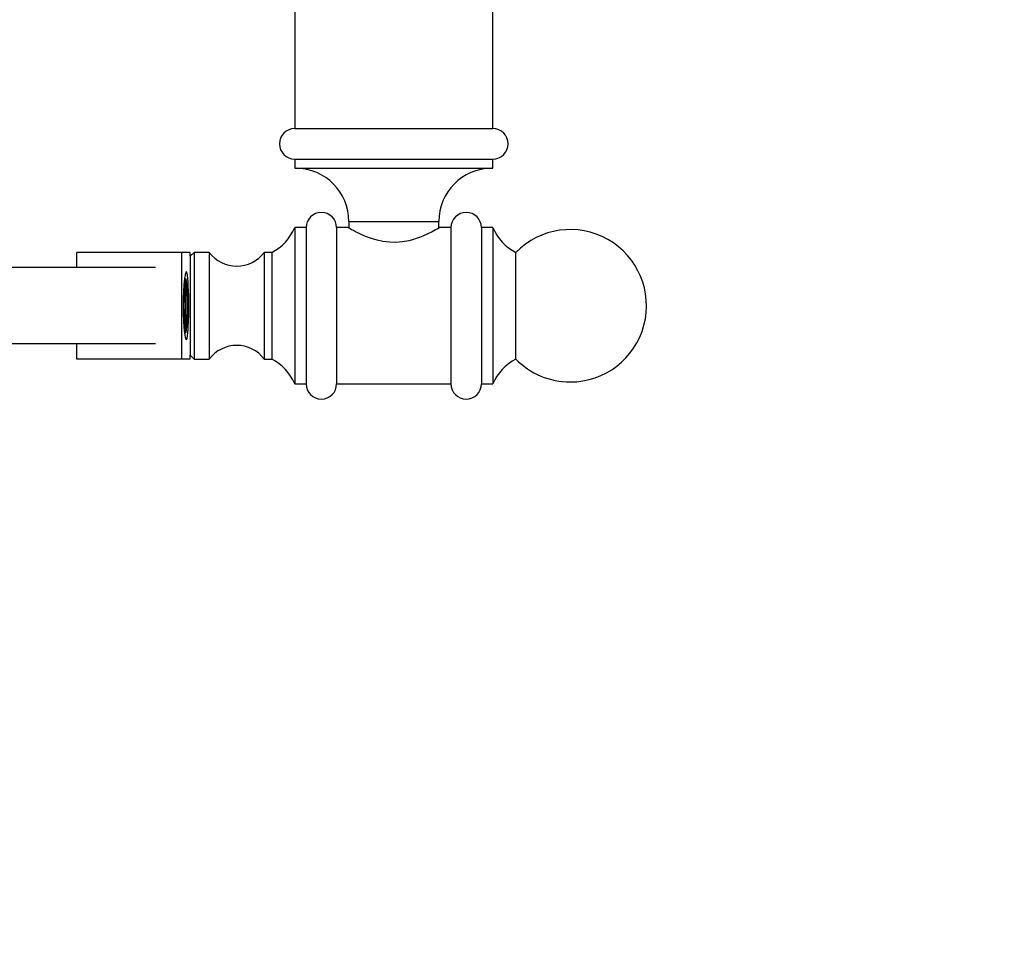
# Model space of a CAD drawing. Units: millimetres. Extents: x 80 to 1600, y 102 to 2296.
# Drawn here: x 869 to 998, y 516 to 638 of the extents above; entities that cross this region are included whole.
import ezdxf

# ---------------------------------------------------------------- set-up
doc = ezdxf.new("R2010")
doc.units = ezdxf.units.MM
doc.header["$LTSCALE"] = 8

msp = doc.modelspace()

# ---------------------------------------------------------------- linework, layer by layer
at = {"color": 7, "linetype": 'Continuous', "lineweight": 25}
for p, q in [((904.99, 646.981), (904.99, 623.981)), ((930.99, 623.981), (930.99, 646.981)), ((904.99, 623.981), (930.99, 623.981)), ((904.99, 619.981), (904.99, 618.781)), ((904.99, 619.981), (930.99, 619.981)), ((930.99, 618.781), (930.99, 619.981)), ((904.99, 618.781), (930.99, 618.781)), ((906.49, 610.981), (904.99, 610.981)), ((904.99, 610.981), (904.99, 590.481)), ((906.49, 610.981), (906.49, 590.481)), ((911.99, 610.981), (910.49, 610.981)), ((910.49, 610.981), (910.49, 590.481)), ((912.09, 611.782), (912.09, 610.923)), ((923.89, 610.923), (923.89, 611.782)), ((925.49, 610.981), (923.985, 610.981)), ((925.49, 610.981), (925.49, 590.481)), ((930.99, 610.981), (929.49, 610.981)), ((929.49, 610.981), (929.49, 590.481)), ((930.99, 610.981), (930.99, 590.481)), ((876.404, 605.731), (876.404, 607.731)), ((890.17, 607.731), (876.404, 607.731)), ((890.17, 593.731), (890.17, 607.731)), ((891.29, 607.731), (890.17, 607.731)), ((891.79, 607.731), (891.29, 607.231)), ((891.29, 607.231), (891.29, 607.731)), ((891.29, 607.231), (891.29, 594.231)), ((893.79, 607.731), (891.79, 607.731)), ((891.79, 607.731), (891.79, 593.731)), ((893.79, 607.731), (893.79, 593.731)), ((901.99, 607.731), (900.99, 607.731)), ((900.99, 607.731), (900.99, 593.731)), ((901.99, 607.731), (901.99, 593.731)), ((933.99, 593.731), (933.99, 607.731)), ((890.648, 597.318), (890.648, 604.145)), ((890.73, 604.145), (890.73, 597.318)), ((876.404, 593.731), (876.404, 595.731)), ((891.29, 594.231), (891.79, 593.731)), ((891.29, 593.731), (891.29, 594.231)), ((890.17, 593.731), (876.404, 593.731)), ((891.29, 593.731), (890.17, 593.731)), ((891.79, 593.731), (893.79, 593.731)), ((900.99, 593.731), (901.99, 593.731)), ((904.99, 590.481), (906.49, 590.481)), ((910.49, 590.481), (925.49, 590.481)), ((929.49, 590.481), (930.99, 590.481))]:
    msp.add_line(p, q, dxfattribs=at)
at = {"color": 8, "linetype": 'Continuous', "lineweight": 25}
for p, q in [((912.09, 611.782), (923.89, 611.782)), ((890.648, 597.318), (890.622, 597.379))]:
    msp.add_line(p, q, dxfattribs=at)
at = {"color": 7, "linetype": 'Continuous', "lineweight": 25, "flags": 128}
msp.add_lwpolyline([(923.985, 610.978), (923.936, 610.95), (923.746, 610.84), (923.445, 610.672), (923.027, 610.449), (922.465, 610.17), (921.783, 609.866), (921.37, 609.703), (920.93, 609.546), (920.449, 609.398), (919.945, 609.269), (919.138, 609.121), (918.276, 609.047), (917.427, 609.061), (916.57, 609.162), (915.798, 609.326), (915.06, 609.543), (914.3, 609.824), (913.614, 610.124), (913.276, 610.286), (912.971, 610.44), (912.695, 610.585), (912.461, 610.713), (912.284, 610.812), (912.147, 610.891), (912.049, 610.947), (911.998, 610.977), (911.99, 610.981), (911.99, 610.981)], dxfattribs=at)
at = {"color": 8, "linetype": 'Continuous', "lineweight": 25, "flags": 128}
for points in [[(890.611, 604.049), (890.615, 604.061), (890.648, 604.145)], [(890.73, 604.145), (890.763, 604.061), (890.79, 603.953)]]:
    msp.add_lwpolyline(points, dxfattribs=at)
at = {"color": 7, "linetype": 'Continuous', "lineweight": 25}
for centre, radius, start, end in [((904.99, 621.981), 2, 90, 270), ((930.99, 621.981), 2, 270, 90), ((905.09, 611.782), 7, 0, 89.18146), ((930.89, 611.782), 7, 90.81854, 180), ((908.49, 610.981), 2, 360, 180), ((927.49, 610.981), 2, 360, 180), ((898.999, 613.502), 6.5, 297.3999, 337.18132), ((936.982, 613.502), 6.5, 202.81868, 242.6001), ((941.132, 600.731), 10, 270, 135.573), ((897.39, 610.431), 4.5, 216.8699, 323.1301), ((913.466, 600.751), 23.092, 171.78833, 188.3951), ((864.758, 600.707), 26.234, 353.16587, 7.10778), ((897.39, 591.031), 4.5, 36.8699, 143.1301), ((898.999, 587.961), 6.5, 22.81868, 62.6001), ((936.982, 587.961), 6.5, 117.3999, 157.18132), ((941.132, 600.731), 10, 224.427, 270), ((908.49, 590.481), 2, 180, 0), ((927.49, 590.481), 2, 180, 0)]:
    msp.add_arc(centre, radius, start, end, dxfattribs=at)
at = {"color": 8, "linetype": 'Continuous', "lineweight": 25}
msp.add_arc((889.689, 597.755), 1.129, 337.20865, 351.37815, dxfattribs=at)
at = {"color": 7, "linetype": 'Continuous', "lineweight": 25}
for points, knots in [([(983.389, 891.567), (983.488, 890.391), (983.705, 887.831), (984.163, 883.806), (984.727, 879.485), (985.397, 875.045), (986.178, 870.454), (987.079, 865.709), (988.108, 860.805), (989.264, 855.774), (990.553, 850.614), (991.98, 845.324), (993.549, 839.904), (995.194, 834.591), (996.899, 829.399), (998.651, 824.336), (1000.528, 819.176), (1002.535, 813.918), (1004.674, 808.564), (1006.95, 803.114), (1009.365, 797.569), (1011.835, 792.129), (1014.347, 786.801), (1016.889, 781.592), (1019.554, 776.315), (1022.343, 770.972), (1025.258, 765.565), (1028.302, 760.097), (1031.539, 754.459), (1034.979, 748.654), (1038.631, 742.685), (1042.433, 736.662), (1046.385, 730.591), (1050.488, 724.476), (1054.659, 718.443), (1058.891, 712.497), (1063.176, 706.641), (1067.597, 700.765), (1072.153, 694.874), (1076.843, 688.975), (1081.664, 683.073), (1086.614, 677.176), (1091.69, 671.288), (1096.892, 665.418), (1102.183, 659.606), (1107.56, 653.857), (1113.019, 648.178), (1118.588, 642.54), (1124.297, 636.916), (1130.144, 631.315), (1136.124, 625.745), (1142.199, 620.247), (1148.362, 614.827), (1154.571, 609.525), (1160.819, 604.346), (1167.1, 599.294), (1173.445, 594.346), (1179.891, 589.475), (1186.433, 584.689), (1193.063, 579.997), (1199.73, 575.437), (1206.428, 571.015), (1213.149, 566.736), (1219.885, 562.606), (1226.761, 558.555), (1233.766, 554.599), (1240.894, 550.754), (1248.003, 547.097), (1255.086, 543.63), (1262.132, 540.357), (1269.002, 537.34), (1275.688, 534.568), (1282.187, 532.032), (1288.623, 529.68), (1294.99, 527.512), (1301.283, 525.528), (1307.495, 523.727), (1313.621, 522.107), (1319.657, 520.668), (1325.596, 519.408), (1331.4, 518.333), (1337.065, 517.438), (1342.587, 516.719), (1347.997, 516.167), (1353.325, 515.778), (1358.566, 515.55), (1363.715, 515.483), (1368.739, 515.575), (1373.635, 515.822), (1378.373, 516.218), (1382.954, 516.757), (1387.376, 517.431), (1391.668, 518.24), (1395.857, 519.185), (1399.941, 520.264), (1403.918, 521.477), (1407.759, 522.809), (1411.466, 524.258), (1415.039, 525.817), (1418.478, 527.483), (1421.846, 529.283), (1425.138, 531.22), (1428.347, 533.297), (1431.412, 535.469), (1434.337, 537.733), (1437.123, 540.082), (1439.724, 542.467), (1442.149, 544.875), (1444.408, 547.297), (1446.553, 549.776), (1448.585, 552.308), (1450.679, 555.12), (1452.807, 558.229), (1454.937, 561.656), (1456.903, 565.143), (1458.712, 568.682), (1460.369, 572.267), (1461.88, 575.89), (1463.249, 579.545), (1464.483, 583.227), (1465.587, 586.932), (1466.565, 590.654), (1467.424, 594.387), (1468.168, 598.128), (1468.805, 601.87), (1469.346, 605.737), (1469.684, 608.493), (1469.815, 610.022), (1469.827, 610.156)], [0, 0, 0, 0, 0.0045468, 0.0098997, 0.0153548, 0.020916, 0.0265869, 0.0324898, 0.038514, 0.0446636, 0.0509434, 0.0573583, 0.0639139, 0.0706148, 0.0766004, 0.0827029, 0.0889256, 0.0952718, 0.1017451, 0.1083496, 0.1150894, 0.1219673, 0.1282629, 0.1346731, 0.1411999, 0.1478452, 0.1546112, 0.1615002, 0.1685149, 0.1760781, 0.1837855, 0.1916373, 0.1996338, 0.2077754, 0.2160629, 0.2240112, 0.2320908, 0.2403028, 0.2486473, 0.2571219, 0.2657244, 0.2744525, 0.283304, 0.2922769, 0.3013692, 0.3104136, 0.31957, 0.3288353, 0.3382047, 0.3478462, 0.3575852, 0.3674163, 0.3773346, 0.3873349, 0.3972317, 0.4071982, 0.4172286, 0.4273156, 0.4376598, 0.4480484, 0.4584743, 0.4689299, 0.4794081, 0.4899015, 0.5004031, 0.5115167, 0.5226207, 0.5337066, 0.5447658, 0.5557898, 0.5667697, 0.5770741, 0.5873243, 0.5975132, 0.607633, 0.6176786, 0.6276451, 0.6375274, 0.6473205, 0.6570192, 0.6666182, 0.6759437, 0.6851631, 0.6942718, 0.703268, 0.7123104, 0.7212325, 0.7300325, 0.7387081, 0.7472572, 0.7555283, 0.7636728, 0.7716893, 0.7795784, 0.7874984, 0.7952876, 0.8029467, 0.8104764, 0.8178769, 0.8251485, 0.8322913, 0.839711, 0.8469902, 0.8541318, 0.8611386, 0.8680133, 0.8747581, 0.8810004, 0.8871307, 0.8931504, 0.8990618, 0.9048679, 0.9121254, 0.9192216, 0.9261618, 0.9329504, 0.9395914, 0.9460888, 0.9524478, 0.9586737, 0.9647714, 0.9707455, 0.9766, 0.9823384, 0.9879641, 0.9934811, 0.9994293, 1, 1, 1, 1]), ([(990.277, 890.102), (990.352, 889.11), (990.54, 886.645), (990.961, 882.622), (991.533, 878.011), (992.231, 873.252), (993.03, 868.519), (993.922, 863.82), (994.899, 859.164), (995.997, 854.385), (997.222, 849.48), (998.58, 844.448), (1000.074, 839.288), (1001.64, 834.228), (1003.266, 829.278), (1004.937, 824.449), (1006.729, 819.522), (1008.646, 814.499), (1010.692, 809.379), (1012.87, 804.163), (1015.183, 798.852), (1017.551, 793.638), (1019.96, 788.526), (1022.402, 783.525), (1024.962, 778.455), (1027.644, 773.317), (1030.449, 768.114), (1033.38, 762.848), (1036.5, 757.414), (1039.819, 751.814), (1043.344, 746.052), (1047.017, 740.233), (1050.838, 734.363), (1054.808, 728.447), (1058.847, 722.606), (1062.947, 716.845), (1067.102, 711.167), (1071.391, 705.466), (1075.814, 699.748), (1080.369, 694.018), (1085.054, 688.282), (1089.868, 682.547), (1094.807, 676.819), (1099.87, 671.105), (1105.023, 665.445), (1110.262, 659.844), (1115.583, 654.308), (1121.013, 648.81), (1126.583, 643.324), (1132.289, 637.858), (1138.127, 632.421), (1144.058, 627.052), (1150.078, 621.758), (1156.145, 616.577), (1162.251, 611.515), (1168.391, 606.577), (1174.595, 601.739), (1180.9, 596.975), (1187.298, 592.294), (1193.784, 587.704), (1200.307, 583.243), (1206.861, 578.916), (1213.437, 574.729), (1220.03, 570.687), (1226.758, 566.723), (1233.614, 562.852), (1240.589, 559.089), (1247.546, 555.51), (1254.475, 552.118), (1261.369, 548.916), (1268.089, 545.964), (1274.629, 543.253), (1280.984, 540.773), (1287.276, 538.474), (1293.5, 536.355), (1299.649, 534.417), (1305.718, 532.657), (1311.702, 531.075), (1317.595, 529.67), (1323.392, 528.44), (1329.055, 527.391), (1334.58, 526.518), (1339.964, 525.816), (1345.237, 525.279), (1350.426, 524.899), (1355.529, 524.677), (1360.54, 524.612), (1365.427, 524.702), (1370.187, 524.942), (1374.791, 525.327), (1379.239, 525.85), (1383.532, 526.504), (1387.695, 527.289), (1391.755, 528.205), (1395.711, 529.25), (1399.561, 530.424), (1403.277, 531.713), (1406.86, 533.113), (1410.312, 534.62), (1413.631, 536.227), (1416.88, 537.964), (1420.052, 539.831), (1423.142, 541.83), (1426.092, 543.921), (1428.904, 546.097), (1431.581, 548.354), (1434.077, 550.643), (1436.404, 552.953), (1438.569, 555.273), (1440.622, 557.648), (1442.567, 560.071), (1444.57, 562.759), (1446.602, 565.73), (1448.636, 569.001), (1450.511, 572.327), (1452.235, 575.7), (1453.813, 579.114), (1455.251, 582.561), (1456.553, 586.037), (1457.726, 589.537), (1458.774, 593.055), (1459.703, 596.588), (1460.518, 600.131), (1461.222, 603.679), (1461.826, 607.227), (1462.34, 610.892), (1462.681, 613.702), (1462.821, 615.352), (1462.848, 615.678)], [0, 0, 0, 0, 0.0039705, 0.0098567, 0.0158702, 0.0220177, 0.0283052, 0.0340749, 0.0399663, 0.0459837, 0.0521323, 0.0584174, 0.0648448, 0.0714197, 0.0772971, 0.0832936, 0.0894128, 0.0956582, 0.1020339, 0.1085442, 0.1151933, 0.1219846, 0.1282058, 0.1345452, 0.1410047, 0.1475866, 0.1542932, 0.161127, 0.1680909, 0.1756052, 0.1832689, 0.1910824, 0.1990458, 0.2071598, 0.2154251, 0.2233576, 0.2314265, 0.2396328, 0.2479766, 0.2564557, 0.2650675, 0.2738098, 0.2826803, 0.2916769, 0.3007977, 0.3098745, 0.3190677, 0.3283741, 0.3377886, 0.34748, 0.3572727, 0.3671614, 0.3771406, 0.3872052, 0.3971681, 0.4072036, 0.4173056, 0.4274666, 0.4378884, 0.4483565, 0.4588634, 0.4694014, 0.4799628, 0.4905402, 0.5011261, 0.5123288, 0.5235215, 0.5346955, 0.5458416, 0.5569509, 0.5680144, 0.5783955, 0.5887202, 0.5989809, 0.6091699, 0.6192816, 0.629311, 0.6392528, 0.6491019, 0.6588528, 0.6685, 0.6778689, 0.6871275, 0.6962712, 0.7052978, 0.7143667, 0.7233107, 0.7321276, 0.7408154, 0.7493718, 0.7576452, 0.7657871, 0.7737962, 0.781673, 0.7895753, 0.797342, 0.8049738, 0.8124712, 0.8198348, 0.8270648, 0.8341613, 0.841527, 0.8487473, 0.8558254, 0.8627644, 0.8695669, 0.8762355, 0.8824024, 0.8884541, 0.8943921, 0.9002189, 0.9059377, 0.9130801, 0.9200577, 0.9268761, 0.93354, 0.9400541, 0.9464227, 0.9526512, 0.9587455, 0.9647108, 0.9705518, 0.9762731, 0.9818788, 0.9873726, 0.9927594, 0.9985667, 1, 1, 1, 1]), ([(886.753, 605.731), (886.729, 605.731), (886.568, 605.731), (886.153, 605.731), (885.494, 605.731), (884.69, 605.731), (883.745, 605.731), (882.723, 605.731), (881.652, 605.731), (880.555, 605.731), (879.351, 605.731), (878.034, 605.731), (876.61, 605.731), (875.077, 605.731), (873.436, 605.731), (871.672, 605.731), (869.77, 605.731), (867.725, 605.731), (865.529, 605.731), (863.193, 605.731), (860.71, 605.731), (858.095, 605.731), (855.347, 605.731), (852.463, 605.731), (849.425, 605.731), (846.347, 605.731), (843.242, 605.731), (840.124, 605.731), (836.874, 605.731), (833.491, 605.731), (829.972, 605.731), (826.315, 605.731), (822.52, 605.731), (818.533, 605.731), (814.349, 605.731), (809.961, 605.731), (805.418, 605.731), (800.719, 605.731), (795.863, 605.731), (790.851, 605.731), (785.828, 605.731), (780.805, 605.731), (775.795, 605.731), (770.652, 605.731), (765.375, 605.731), (759.966, 605.731), (754.427, 605.731), (748.758, 605.731), (742.962, 605.731), (737.041, 605.731), (730.997, 605.731), (724.831, 605.731), (718.667, 605.731), (712.512, 605.731), (706.374, 605.731), (700.135, 605.731), (693.798, 605.731), (687.235, 605.731), (680.443, 605.731), (673.424, 605.731), (666.31, 605.731), (659.107, 605.731), (651.818, 605.731), (644.59, 605.731), (637.431, 605.731), (630.348, 605.731), (623.204, 605.731), (616.004, 605.731), (608.472, 605.731), (600.607, 605.731), (592.412, 605.731), (584.175, 605.731), (575.901, 605.731), (567.599, 605.731), (559.275, 605.731), (550.937, 605.731), (542.488, 605.731), (533.938, 605.731), (525.294, 605.731), (516.667, 605.731), (508.063, 605.731), (499.492, 605.731), (490.961, 605.731), (482.711, 605.731), (474.747, 605.731), (467.071, 605.731), (459.454, 605.731), (451.901, 605.731), (444.418, 605.731), (437.01, 605.731), (429.681, 605.731), (422.435, 605.731), (415.276, 605.731), (408.209, 605.731), (401.238, 605.731), (394.497, 605.731), (387.985, 605.731), (381.7, 605.731), (375.515, 605.731), (369.432, 605.731), (363.334, 605.731), (357.229, 605.731), (351.124, 605.731), (345.142, 605.731), (339.283, 605.731), (333.551, 605.731), (328.052, 605.731), (322.781, 605.731), (317.733, 605.731), (312.804, 605.731), (307.992, 605.731), (303.121, 605.731), (298.203, 605.731), (293.252, 605.731), (288.446, 605.731), (283.786, 605.731), (279.272, 605.731), (274.903, 605.731), (270.678, 605.731), (266.549, 605.731), (262.52, 605.731), (258.593, 605.731), (254.815, 605.731), (251.185, 605.731), (247.701, 605.731), (244.359, 605.731), (241.055, 605.731), (237.799, 605.731), (234.604, 605.731), (231.572, 605.731), (228.698, 605.731), (225.978, 605.731), (223.41, 605.731), (220.99, 605.731), (218.713, 605.731), (216.576, 605.731), (214.587, 605.731), (212.74, 605.731), (211.029, 605.731), (209.438, 605.731), (207.899, 605.731), (206.425, 605.731), (205.03, 605.731), (203.772, 605.731), (202.645, 605.731), (201.646, 605.731), (200.768, 605.731), (200.006, 605.731), (199.349, 605.731), (198.814, 605.731), (198.547, 605.731), (198.425, 605.731)], [0, 0, 0, 0, 0.0009542, 0.0062802, 0.01161, 0.0170415, 0.0225787, 0.0282251, 0.032823, 0.0374946, 0.0422418, 0.0470667, 0.0519717, 0.0568693, 0.0618489, 0.0669131, 0.0720636, 0.0773981, 0.082826, 0.0883493, 0.0939705, 0.099692, 0.1054118, 0.1112338, 0.1171609, 0.1231947, 0.1286734, 0.1342393, 0.1398937, 0.1456378, 0.1514731, 0.1574011, 0.1634234, 0.1695416, 0.1759876, 0.1825391, 0.1891962, 0.195959, 0.2028277, 0.2098028, 0.2168847, 0.2234706, 0.2301473, 0.2369153, 0.2437751, 0.250726, 0.2577667, 0.2648958, 0.272112, 0.279414, 0.2868007, 0.2942708, 0.3018232, 0.3090187, 0.3162856, 0.323623, 0.3310287, 0.3385001, 0.3464931, 0.3545542, 0.3626802, 0.3708682, 0.3791152, 0.3874184, 0.395296, 0.4032186, 0.4111837, 0.4191877, 0.4272268, 0.4362363, 0.4452805, 0.4543544, 0.4634531, 0.4725717, 0.4817055, 0.4908496, 0.4999991, 0.5094844, 0.5189635, 0.5284311, 0.537882, 0.5473107, 0.5567117, 0.5660796, 0.5746331, 0.58315, 0.5916262, 0.6000571, 0.608439, 0.616769, 0.6250443, 0.633262, 0.6414191, 0.6495128, 0.6575399, 0.6654976, 0.6729342, 0.6803037, 0.6876037, 0.6948325, 0.7019894, 0.7095005, 0.7169287, 0.7242729, 0.7315318, 0.7387043, 0.7457891, 0.7523874, 0.7589054, 0.765342, 0.771697, 0.777971, 0.7848782, 0.7916856, 0.7983939, 0.8050032, 0.811514, 0.8179264, 0.8242406, 0.8304566, 0.8367976, 0.8430354, 0.849172, 0.8552092, 0.8611487, 0.8669919, 0.8727404, 0.8789557, 0.8850596, 0.8910533, 0.8969392, 0.9027202, 0.9083993, 0.9139791, 0.9194621, 0.9248505, 0.9301466, 0.9352599, 0.9402877, 0.945232, 0.9500953, 0.9555266, 0.9608597, 0.9660978, 0.9712435, 0.9762994, 0.9812679, 0.9861511, 0.9909518, 0.9958959, 1, 1, 1, 1]), ([(890.552, 604.355), (890.57, 604.475), (890.606, 604.717), (890.665, 604.98), (890.727, 605.15), (890.789, 605.202), (890.847, 605.127), (890.899, 604.934), (890.946, 604.623), (890.985, 604.207), (891.018, 603.693), (891.044, 603.095), (891.063, 602.428), (891.075, 601.71), (891.08, 600.961), (891.079, 600.2), (891.071, 599.454), (891.055, 598.743), (891.033, 598.09), (891.003, 597.514), (890.966, 597.034), (890.922, 596.661), (890.871, 596.409), (890.815, 596.278), (890.755, 596.275), (890.692, 596.393), (890.628, 596.633), (890.566, 596.983), (890.509, 597.438), (890.457, 597.984), (890.414, 598.61), (890.382, 599.298), (890.362, 600.03), (890.356, 600.787), (890.364, 601.544), (890.386, 602.28), (890.421, 602.972), (890.463, 603.545), (890.507, 604.008), (890.537, 604.239), (890.552, 604.355)], [0, 0, 0, 0, 0.0237248, 0.0474487, 0.0739674, 0.1004856, 0.1267758, 0.1530667, 0.1793589, 0.2056527, 0.2321934, 0.2587357, 0.2856495, 0.3125644, 0.3398114, 0.3670586, 0.3944656, 0.4218716, 0.4492032, 0.4765331, 0.5035764, 0.5306179, 0.5572736, 0.5839284, 0.6102735, 0.636619, 0.6628811, 0.6891445, 0.7155867, 0.7420305, 0.7688241, 0.7956191, 0.8227754, 0.8499322, 0.8773131, 0.9046934, 0.9320743, 0.9594537, 0.9797271, 1, 1, 1, 1]), ([(890.648, 604.145), (890.646, 604.168), (890.641, 604.214), (890.61, 604.267), (890.578, 604.302), (890.557, 604.312), (890.548, 604.316)], [0, 0, 0, 0, 0.3293554, 0.6583973, 0.8673436, 1, 1, 1, 1]), ([(890.553, 604.345), (890.554, 604.345), (890.578, 604.346), (890.614, 604.33), (890.663, 604.299), (890.703, 604.254), (890.727, 604.197), (890.729, 604.16), (890.73, 604.145)], [0, 0, 0, 0, 0.016711, 0.2440662, 0.3831028, 0.6145753, 0.8459824, 1, 1, 1, 1]), ([(890.786, 603.994), (890.783, 604.01), (890.768, 604.082), (890.747, 604.159), (890.713, 604.223), (890.7, 604.247)], [0, 0, 0, 0, 0.14786066, 0.66911124, 1, 1, 1, 1]), ([(891.282, 600.731), (891.282, 600.82), (891.282, 601), (891.283, 601.261), (891.284, 601.509), (891.285, 601.734), (891.287, 601.931), (891.288, 602.093), (891.289, 602.218), (891.29, 602.297), (891.29, 602.333), (891.29, 602.328), (891.29, 602.326)], [0, 0, 0, 0, 0.1058442, 0.2147581, 0.3206023, 0.4295158, 0.5353638, 0.6442812, 0.7501315, 0.8590517, 0.9648979, 1, 1, 1, 1]), ([(891.29, 599.133), (891.29, 599.132), (891.29, 599.125), (891.29, 599.153), (891.289, 599.218), (891.288, 599.333), (891.287, 599.485), (891.285, 599.674), (891.284, 599.892), (891.283, 600.135), (891.282, 600.415), (891.282, 600.619), (891.282, 600.731)], [0, 0, 0, 0, 0.0068314, 0.1126854, 0.2216092, 0.3274633, 0.4363869, 0.5422462, 0.6511754, 0.7570368, 0.8659685, 1, 1, 1, 1]), ([(890.548, 597.146), (890.558, 597.151), (890.587, 597.166), (890.622, 597.212), (890.645, 597.267), (890.647, 597.304), (890.648, 597.318)], [0, 0, 0, 0, 0.1527576, 0.4740745, 0.7983385, 1, 1, 1, 1]), ([(890.73, 597.318), (890.728, 597.296), (890.724, 597.251), (890.69, 597.19), (890.64, 597.145), (890.59, 597.12), (890.56, 597.119), (890.551, 597.119)], [0, 0, 0, 0, 0.2220172, 0.4555231, 0.6874542, 0.9171549, 1, 1, 1, 1]), ([(890.701, 597.215), (890.708, 597.228), (890.733, 597.27), (890.759, 597.352), (890.785, 597.448), (890.799, 597.53), (890.802, 597.552)], [0, 0, 0, 0, 0.1322269, 0.4513679, 0.8529406, 1, 1, 1, 1]), ([(886.753, 595.731), (886.729, 595.731), (886.568, 595.731), (886.153, 595.731), (885.494, 595.731), (884.69, 595.731), (883.745, 595.731), (882.723, 595.731), (881.652, 595.731), (880.555, 595.731), (879.351, 595.731), (878.034, 595.731), (876.61, 595.731), (875.077, 595.731), (873.436, 595.731), (871.672, 595.731), (869.77, 595.731), (867.725, 595.731), (865.529, 595.731), (863.193, 595.731), (860.71, 595.731), (858.095, 595.731), (855.347, 595.731), (852.463, 595.731), (849.425, 595.731), (846.347, 595.731), (843.242, 595.731), (840.124, 595.731), (836.874, 595.731), (833.491, 595.731), (829.972, 595.731), (826.315, 595.731), (822.52, 595.731), (818.533, 595.731), (814.349, 595.731), (809.961, 595.731), (805.418, 595.731), (800.719, 595.731), (795.863, 595.731), (790.851, 595.731), (785.828, 595.731), (780.805, 595.731), (775.795, 595.731), (770.652, 595.731), (765.375, 595.731), (759.966, 595.731), (754.427, 595.731), (748.758, 595.731), (742.962, 595.731), (737.041, 595.731), (730.997, 595.731), (724.831, 595.731), (718.667, 595.731), (712.512, 595.731), (706.374, 595.731), (700.135, 595.731), (693.798, 595.731), (687.235, 595.731), (680.443, 595.731), (673.424, 595.731), (666.31, 595.731), (659.107, 595.731), (651.818, 595.731), (644.59, 595.731), (637.431, 595.731), (630.348, 595.731), (623.204, 595.731), (616.004, 595.731), (608.472, 595.731), (600.607, 595.731), (592.412, 595.731), (584.175, 595.731), (575.901, 595.731), (567.599, 595.731), (559.275, 595.731), (550.937, 595.731), (542.488, 595.731), (533.938, 595.731), (525.294, 595.731), (516.667, 595.731), (508.063, 595.731), (499.492, 595.731), (490.961, 595.731), (482.711, 595.731), (474.747, 595.731), (467.071, 595.731), (459.454, 595.731), (451.901, 595.731), (444.418, 595.731), (437.01, 595.731), (429.681, 595.731), (422.435, 595.731), (415.276, 595.731), (408.209, 595.731), (401.238, 595.731), (394.497, 595.731), (387.985, 595.731), (381.7, 595.731), (375.515, 595.731), (369.432, 595.731), (363.334, 595.731), (357.229, 595.731), (351.124, 595.731), (345.142, 595.731), (339.283, 595.731), (333.551, 595.731), (328.052, 595.731), (322.781, 595.731), (317.733, 595.731), (312.804, 595.731), (307.992, 595.731), (303.121, 595.731), (298.203, 595.731), (293.252, 595.731), (288.446, 595.731), (283.786, 595.731), (279.272, 595.731), (274.903, 595.731), (270.678, 595.731), (266.549, 595.731), (262.52, 595.731), (258.593, 595.731), (254.815, 595.731), (251.185, 595.731), (247.701, 595.731), (244.359, 595.731), (241.055, 595.731), (237.799, 595.731), (234.604, 595.731), (231.572, 595.731), (228.698, 595.731), (225.978, 595.731), (223.41, 595.731), (220.99, 595.731), (218.713, 595.731), (216.576, 595.731), (214.587, 595.731), (212.74, 595.731), (211.029, 595.731), (209.438, 595.731), (207.899, 595.731), (206.425, 595.731), (205.03, 595.731), (203.772, 595.731), (202.645, 595.731), (201.646, 595.731), (200.768, 595.731), (200.006, 595.731), (199.349, 595.731), (198.814, 595.731), (198.547, 595.731), (198.425, 595.731)], [0, 0, 0, 0, 0.0009542, 0.0062802, 0.01161, 0.0170415, 0.0225787, 0.0282251, 0.032823, 0.0374946, 0.0422418, 0.0470667, 0.0519717, 0.0568693, 0.0618489, 0.0669131, 0.0720636, 0.0773981, 0.082826, 0.0883493, 0.0939705, 0.099692, 0.1054118, 0.1112338, 0.1171609, 0.1231947, 0.1286734, 0.1342393, 0.1398937, 0.1456378, 0.1514731, 0.1574011, 0.1634234, 0.1695416, 0.1759876, 0.1825391, 0.1891962, 0.195959, 0.2028277, 0.2098028, 0.2168847, 0.2234706, 0.2301473, 0.2369153, 0.2437751, 0.250726, 0.2577667, 0.2648958, 0.272112, 0.279414, 0.2868007, 0.2942708, 0.3018232, 0.3090187, 0.3162856, 0.323623, 0.3310287, 0.3385001, 0.3464931, 0.3545542, 0.3626802, 0.3708682, 0.3791152, 0.3874184, 0.395296, 0.4032186, 0.4111837, 0.4191877, 0.4272268, 0.4362363, 0.4452805, 0.4543544, 0.4634531, 0.4725717, 0.4817055, 0.4908496, 0.4999991, 0.5094844, 0.5189635, 0.5284311, 0.537882, 0.5473107, 0.5567117, 0.5660796, 0.5746331, 0.58315, 0.5916262, 0.6000571, 0.608439, 0.616769, 0.6250443, 0.633262, 0.6414191, 0.6495128, 0.6575399, 0.6654976, 0.6729342, 0.6803037, 0.6876037, 0.6948325, 0.7019894, 0.7095005, 0.7169287, 0.7242729, 0.7315318, 0.7387043, 0.7457891, 0.7523874, 0.7589054, 0.765342, 0.771697, 0.777971, 0.7848782, 0.7916856, 0.7983939, 0.8050032, 0.811514, 0.8179264, 0.8242406, 0.8304566, 0.8367976, 0.8430354, 0.849172, 0.8552092, 0.8611487, 0.8669919, 0.8727404, 0.8789557, 0.8850596, 0.8910533, 0.8969392, 0.9027202, 0.9083993, 0.9139791, 0.9194621, 0.9248505, 0.9301466, 0.9352599, 0.9402877, 0.945232, 0.9500953, 0.9555266, 0.9608597, 0.9660978, 0.9712435, 0.9762994, 0.9812679, 0.9861511, 0.9909518, 0.9958959, 1, 1, 1, 1])]:
    msp.add_open_spline(points, degree=3, knots=knots, dxfattribs=at)

doc.saveas('drawing.dxf')
